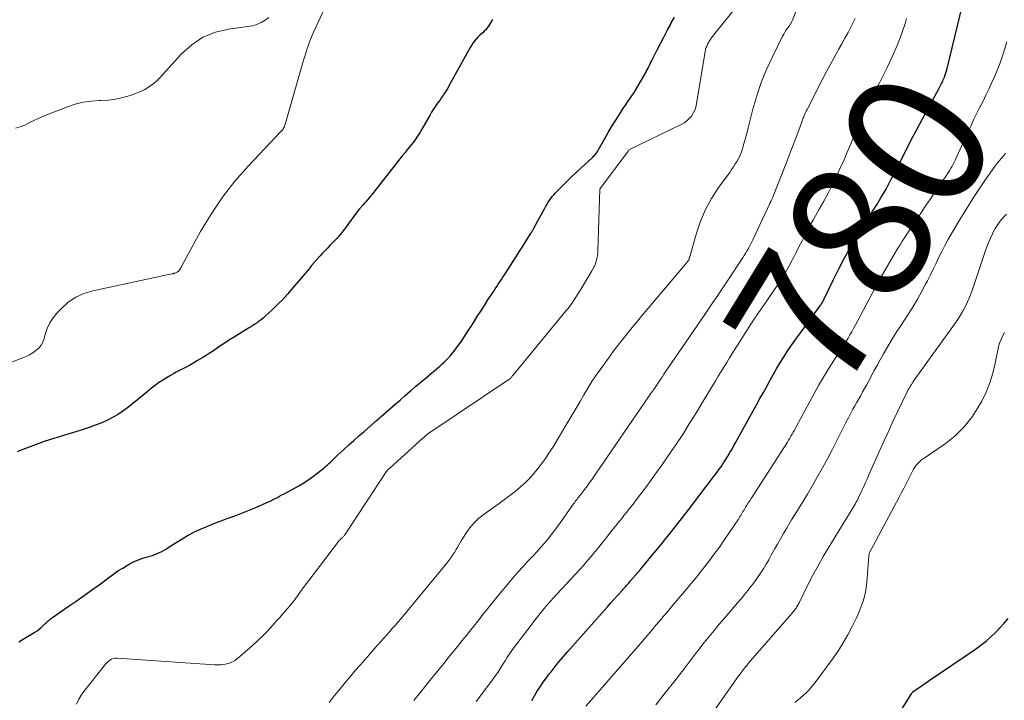
# Model space of a CAD drawing. Units: feet. Extents: x 1970000 to 1975020, y 560000 to 565000.
# Drawn here: x 1971336 to 1971477, y 560118 to 560215 of the extents above; entities that cross this region are included whole.
import ezdxf
from ezdxf.enums import TextEntityAlignment as Align

# ---------------------------------------------------------------- set-up
doc = ezdxf.new("R2010")
doc.units = ezdxf.units.FT
doc.header["$LTSCALE"] = 100
doc.header["$MEASUREMENT"] = 0
for name, color, linetype, lineweight in [('CONTOUR INDEX', 32, 'Continuous', 25), ('CONTOUR INDEX LABEL', 7, 'Continuous', 15), ('CONTOUR INTERMEDIATE', 40, 'Continuous', 15)]:
    doc.layers.add(name, color=color, linetype=linetype, lineweight=lineweight)
doc.styles.add('slant', font='romans.shx', dxfattribs={"oblique": 14.999978})

msp = doc.modelspace()

# ---------------------------------------------------------------- linework, layer by layer
at = {"layer": 'CONTOUR INDEX', "flags": 128}
for points, elevation in [([(1971409.27, 560117.55), (1971409.67, 560118.22), (1971410.07, 560118.88), (1971410.49, 560119.53), (1971410.92, 560120.17), (1971411.37, 560120.79), (1971411.84, 560121.41), (1971412.04, 560121.67), (1971412.62, 560122.41), (1971413.22, 560123.14), (1971413.82, 560123.85), (1971414.44, 560124.56), (1971419.64, 560130.43), (1971420.12, 560130.97), (1971420.6, 560131.51), (1971421.08, 560132.04), (1971421.56, 560132.58), (1971422.23, 560133.34), (1971422.38, 560133.5), (1971422.52, 560133.66), (1971422.66, 560133.82), (1971422.81, 560133.98), (1971422.95, 560134.14), (1971423.09, 560134.3), (1971423.23, 560134.46), (1971423.37, 560134.63), (1971424.8, 560136.3), (1971425.65, 560137.3), (1971426.49, 560138.31), (1971427.33, 560139.32), (1971428.16, 560140.34), (1971428.26, 560140.45), (1971429.12, 560141.53), (1971429.99, 560142.62), (1971430.84, 560143.71), (1971431.68, 560144.81), (1971435.42, 560149.72), (1971435.64, 560150.01), (1971435.86, 560150.3), (1971436.07, 560150.6), (1971436.28, 560150.89), (1971436.49, 560151.19), (1971436.69, 560151.49), (1971436.88, 560151.79), (1971437.07, 560152.1), (1971437.3, 560152.47), (1971437.6, 560152.97), (1971437.9, 560153.46), (1971438.18, 560153.97), (1971438.47, 560154.47), (1971440.94, 560158.94), (1971441.42, 560159.81), (1971441.9, 560160.68), (1971442.38, 560161.55), (1971442.86, 560162.43), (1971443.34, 560163.3), (1971443.83, 560164.16), (1971444.33, 560165.02), (1971444.83, 560165.87), (1971445.36, 560166.71), (1971445.89, 560167.54), (1971446.45, 560168.36), (1971447.02, 560169.16), (1971448.88, 560171.72), (1971449.18, 560172.14), (1971449.49, 560172.56), (1971449.79, 560172.98), (1971450.1, 560173.39), (1971450.56, 560174.01), (1971450.63, 560174.12), (1971450.71, 560174.23), (1971450.78, 560174.35), (1971450.84, 560174.46), (1971450.9, 560174.58), (1971450.96, 560174.7), (1971451.02, 560174.82), (1971451.08, 560174.94), (1971452.41, 560177.71), (1971453.16, 560179.21), (1971453.94, 560180.69), (1971454.76, 560182.14), (1971455.61, 560183.58), (1971457.54, 560186.73), (1971457.74, 560187.06), (1971457.95, 560187.39), (1971458.16, 560187.71), (1971458.37, 560188.04), (1971458.58, 560188.36), (1971458.79, 560188.69), (1971458.99, 560189.02), (1971459.19, 560189.35), (1971459.55, 560189.97), (1971459.92, 560190.61), (1971460.28, 560191.26), (1971460.62, 560191.92), (1971460.96, 560192.58), (1971461.88, 560194.41), (1971462.68, 560195.98), (1971463.48, 560197.55), (1971464.31, 560199.11), (1971465.14, 560200.66), (1971467.46, 560204.95), (1971467.55, 560205.13), (1971467.65, 560205.31), (1971467.74, 560205.49), (1971467.84, 560205.67), (1971467.93, 560205.85), (1971468.01, 560206.03), (1971468.09, 560206.21), (1971468.17, 560206.4), (1971468.25, 560206.61), (1971468.36, 560206.91), (1971468.47, 560207.21), (1971468.55, 560207.51), (1971468.64, 560207.81), (1971470.85, 560216.86)], 780), ([(1971336, 560125.97), (1971336.74, 560126.41), (1971338.26, 560127.32), (1971338.58, 560127.52), (1971338.88, 560127.74), (1971339.16, 560127.98), (1971339.43, 560128.23), (1971339.71, 560128.5), (1971339.84, 560128.63), (1971339.96, 560128.75), (1971340.09, 560128.87), (1971340.22, 560128.99), (1971340.35, 560129.11), (1971340.49, 560129.23), (1971340.63, 560129.33), (1971340.77, 560129.44), (1971343.03, 560130.99), (1971343.32, 560131.19), (1971343.6, 560131.39), (1971343.88, 560131.58), (1971344.17, 560131.78), (1971346.18, 560133.19), (1971346.55, 560133.45), (1971346.91, 560133.71), (1971347.27, 560133.97), (1971347.63, 560134.24), (1971348.84, 560135.14), (1971349.49, 560135.61), (1971350.15, 560136.07), (1971350.83, 560136.49), (1971351.51, 560136.91), (1971351.77, 560137.05), (1971352.35, 560137.36), (1971352.94, 560137.63), (1971353.55, 560137.85), (1971354.17, 560138.05), (1971354.73, 560138.2), (1971355.08, 560138.3), (1971355.42, 560138.42), (1971355.75, 560138.55), (1971356.09, 560138.69), (1971356.41, 560138.85), (1971356.73, 560139.02), (1971357.04, 560139.2), (1971357.34, 560139.4), (1971358.45, 560140.14), (1971359.31, 560140.68), (1971360.19, 560141.2), (1971361.1, 560141.66), (1971362.03, 560142.09), (1971362.98, 560142.49), (1971363.93, 560142.88), (1971364.89, 560143.24), (1971365.86, 560143.59), (1971366.05, 560143.66), (1971367.01, 560144.01), (1971367.96, 560144.37), (1971368.91, 560144.76), (1971369.85, 560145.15), (1971371.34, 560145.8), (1971371.66, 560145.95), (1971371.98, 560146.1), (1971372.3, 560146.26), (1971372.62, 560146.42), (1971372.94, 560146.58), (1971373.25, 560146.75), (1971373.57, 560146.92), (1971373.88, 560147.09), (1971376.11, 560148.3), (1971376.49, 560148.52), (1971376.86, 560148.75), (1971377.21, 560148.99), (1971377.56, 560149.25), (1971379.55, 560150.77), (1971379.81, 560150.97), (1971380.06, 560151.18), (1971380.3, 560151.4), (1971380.53, 560151.63), (1971380.77, 560151.86), (1971381, 560152.09), (1971381.24, 560152.32), (1971381.48, 560152.54), (1971382.42, 560153.42), (1971383.14, 560154.07), (1971383.86, 560154.72), (1971384.58, 560155.37), (1971385.31, 560156.01), (1971386.55, 560157.08), (1971386.7, 560157.22), (1971386.85, 560157.35), (1971387, 560157.48), (1971387.15, 560157.61), (1971387.31, 560157.74), (1971387.46, 560157.87), (1971387.61, 560158), (1971387.76, 560158.14), (1971388.96, 560159.18), (1971389.71, 560159.83), (1971390.46, 560160.48), (1971391.21, 560161.13), (1971391.96, 560161.78), (1971392, 560161.82), (1971392.74, 560162.46), (1971393.47, 560163.09), (1971394.22, 560163.71), (1971394.96, 560164.34), (1971395.81, 560165.05), (1971396.13, 560165.31), (1971396.44, 560165.59), (1971396.75, 560165.87), (1971397.05, 560166.16), (1971397.34, 560166.45), (1971397.62, 560166.76), (1971397.88, 560167.08), (1971398.13, 560167.41), (1971399.22, 560168.91), (1971399.58, 560169.41), (1971399.92, 560169.92), (1971400.26, 560170.44), (1971400.59, 560170.95), (1971400.99, 560171.59), (1971401.49, 560172.39), (1971402, 560173.19), (1971402.51, 560173.99), (1971403.02, 560174.78), (1971403.62, 560175.7), (1971403.84, 560176.03), (1971404.06, 560176.36), (1971404.28, 560176.69), (1971404.5, 560177.02), (1971404.72, 560177.35), (1971404.94, 560177.68), (1971405.16, 560178.01), (1971405.38, 560178.35), (1971406.36, 560179.85), (1971406.74, 560180.44), (1971407.12, 560181.04), (1971407.5, 560181.64), (1971407.88, 560182.24), (1971409.1, 560184.2), (1971409.17, 560184.31), (1971409.24, 560184.43), (1971409.31, 560184.54), (1971409.38, 560184.65), (1971409.45, 560184.77), (1971409.51, 560184.88), (1971409.58, 560185), (1971409.64, 560185.11), (1971411.15, 560187.9), (1971411.31, 560188.19), (1971411.47, 560188.47), (1971411.64, 560188.74), (1971411.82, 560189.02), (1971412.01, 560189.28), (1971412.21, 560189.54), (1971412.42, 560189.79), (1971412.65, 560190.03), (1971413.54, 560190.95), (1971414.23, 560191.63), (1971414.92, 560192.31), (1971415.62, 560192.98), (1971416.34, 560193.64), (1971417.88, 560195.04), (1971418.01, 560195.16), (1971418.13, 560195.29), (1971418.25, 560195.42), (1971418.36, 560195.56), (1971418.47, 560195.7), (1971418.57, 560195.84), (1971418.67, 560195.99), (1971418.76, 560196.15), (1971419.73, 560197.85), (1971420.21, 560198.68), (1971420.7, 560199.5), (1971421.21, 560200.32), (1971421.72, 560201.13), (1971422.4, 560202.2), (1971422.58, 560202.47), (1971422.76, 560202.74), (1971422.94, 560203), (1971423.13, 560203.26), (1971423.32, 560203.52), (1971423.51, 560203.78), (1971423.68, 560204.05), (1971423.85, 560204.33), (1971425.52, 560207.15), (1971425.65, 560207.39), (1971425.79, 560207.64), (1971425.91, 560207.89), (1971426.03, 560208.14), (1971426.15, 560208.39), (1971426.27, 560208.65), (1971426.39, 560208.9), (1971426.52, 560209.15), (1971427.2, 560210.5), (1971427.67, 560211.42), (1971428.15, 560212.33), (1971428.64, 560213.24), (1971429.14, 560214.15), (1971429.18, 560214.24), (1971429.7, 560215.16)], 760), ([(1971403.69, 560214.85), (1971403.08, 560213.88), (1971402.91, 560213.63), (1971402.72, 560213.38), (1971402.5, 560213.16), (1971402.28, 560212.95), (1971402.04, 560212.74), (1971401.82, 560212.53), (1971401.6, 560212.31), (1971401.38, 560212.08), (1971401.31, 560212), (1971401.08, 560211.72), (1971400.85, 560211.43), (1971400.65, 560211.12), (1971400.47, 560210.81), (1971397.4, 560205.24), (1971397.22, 560204.92), (1971397.02, 560204.6), (1971396.82, 560204.29), (1971396.6, 560203.98), (1971396.39, 560203.68), (1971396.17, 560203.37), (1971395.95, 560203.07), (1971395.73, 560202.76), (1971395.67, 560202.68), (1971395.43, 560202.33), (1971395.2, 560201.97), (1971394.97, 560201.61), (1971394.76, 560201.24), (1971393.59, 560199.19), (1971393.32, 560198.74), (1971393.05, 560198.31), (1971392.76, 560197.88), (1971392.46, 560197.46), (1971392.15, 560197.05), (1971391.83, 560196.64), (1971391.5, 560196.24), (1971391.17, 560195.84), (1971391.13, 560195.79), (1971390.78, 560195.37), (1971390.43, 560194.95), (1971390.09, 560194.52), (1971389.75, 560194.09), (1971386.66, 560190.12), (1971386.46, 560189.86), (1971386.25, 560189.6), (1971386.04, 560189.35), (1971385.82, 560189.1), (1971385.6, 560188.85), (1971385.39, 560188.61), (1971385.17, 560188.36), (1971384.96, 560188.11), (1971384.91, 560188.05), (1971384.68, 560187.78), (1971384.45, 560187.49), (1971384.23, 560187.21), (1971384.01, 560186.92), (1971382.66, 560185.09), (1971382.42, 560184.78), (1971382.18, 560184.46), (1971381.93, 560184.16), (1971381.67, 560183.86), (1971381.41, 560183.56), (1971381.14, 560183.27), (1971380.87, 560182.98), (1971380.59, 560182.7), (1971380.43, 560182.54), (1971380.08, 560182.18), (1971379.73, 560181.81), (1971379.38, 560181.44), (1971379.04, 560181.07), (1971378.95, 560180.97), (1971378.57, 560180.54), (1971378.19, 560180.11), (1971377.82, 560179.68), (1971377.45, 560179.24), (1971375.1, 560176.44), (1971374.41, 560175.64), (1971373.69, 560174.86), (1971372.95, 560174.11), (1971372.18, 560173.37), (1971371.16, 560172.42), (1971370.89, 560172.18), (1971370.61, 560171.95), (1971370.32, 560171.74), (1971370.03, 560171.53), (1971369.73, 560171.34), (1971369.42, 560171.14), (1971369.12, 560170.95), (1971368.81, 560170.76), (1971367.66, 560170.05), (1971366.88, 560169.57), (1971366.1, 560169.07), (1971365.34, 560168.57), (1971364.58, 560168.06), (1971364.53, 560168.03), (1971363.79, 560167.53), (1971363.05, 560167.05), (1971362.29, 560166.58), (1971361.53, 560166.12), (1971360.73, 560165.64), (1971360.37, 560165.43), (1971359.99, 560165.22), (1971359.62, 560165.02), (1971359.24, 560164.83), (1971358.86, 560164.64), (1971358.48, 560164.44), (1971358.1, 560164.24), (1971357.73, 560164.03), (1971357.18, 560163.71), (1971356.55, 560163.33), (1971355.93, 560162.92), (1971355.33, 560162.48), (1971354.75, 560162.02), (1971354.62, 560161.91), (1971353.98, 560161.37), (1971353.34, 560160.84), (1971352.69, 560160.32), (1971352.05, 560159.8), (1971351.68, 560159.5), (1971350.97, 560158.97), (1971350.23, 560158.47), (1971349.46, 560158.03), (1971348.67, 560157.62), (1971347.86, 560157.25), (1971347.03, 560156.92), (1971346.19, 560156.61), (1971345.34, 560156.33), (1971345.18, 560156.28), (1971344.25, 560156), (1971343.32, 560155.71), (1971342.38, 560155.43), (1971341.45, 560155.14), (1971341.12, 560155.04), (1971340.36, 560154.8), (1971339.59, 560154.54), (1971338.84, 560154.28), (1971338.08, 560154), (1971336.94, 560153.56), (1971336.33, 560153.32), (1971335.73, 560153.08)], 760), ([(1971460.39, 560113.5), (1971463.56, 560118.53), (1971463.58, 560118.55), (1971463.59, 560118.57), (1971463.6, 560118.59), (1971463.61, 560118.61), (1971463.67, 560118.71), (1971463.74, 560118.8), (1971464.53, 560119.36), (1971464.92, 560119.63), (1971465.31, 560119.89), (1971465.7, 560120.16), (1971466.09, 560120.42), (1971472.68, 560124.9), (1971473.45, 560125.46), (1971474.2, 560126.04), (1971474.9, 560126.68), (1971475.59, 560127.34), (1971476.18, 560127.95), (1971476.78, 560128.61), (1971477.36, 560129.29)], 800)]:
    msp.add_lwpolyline(points, dxfattribs=dict(at, elevation=elevation))
at = {"layer": 'CONTOUR INTERMEDIATE', "flags": 128}
for points, elevation in [([(1971380.31, 560117.29), (1971381.09, 560118.27), (1971381.88, 560119.24), (1971382.68, 560120.2), (1971383.49, 560121.16), (1971384.07, 560121.84), (1971384.74, 560122.61), (1971385.41, 560123.39), (1971386.08, 560124.16), (1971386.76, 560124.93), (1971387.3, 560125.54), (1971387.71, 560126), (1971388.12, 560126.46), (1971388.53, 560126.92), (1971388.94, 560127.37), (1971389.35, 560127.83), (1971389.75, 560128.3), (1971390.15, 560128.77), (1971390.55, 560129.24), (1971397.15, 560137.18), (1971397.44, 560137.55), (1971397.72, 560137.93), (1971397.98, 560138.32), (1971398.24, 560138.72), (1971398.48, 560139.13), (1971398.72, 560139.54), (1971398.97, 560139.94), (1971399.21, 560140.35), (1971399.87, 560141.43), (1971400.13, 560141.83), (1971400.41, 560142.22), (1971400.71, 560142.58), (1971401.03, 560142.94), (1971401.37, 560143.27), (1971401.72, 560143.59), (1971402.09, 560143.89), (1971402.47, 560144.18), (1971403.83, 560145.15), (1971404.61, 560145.71), (1971405.38, 560146.28), (1971406.15, 560146.85), (1971406.91, 560147.42), (1971407.65, 560148.02), (1971408.36, 560148.65), (1971409.02, 560149.34), (1971409.65, 560150.05), (1971409.82, 560150.26), (1971410.49, 560151.11), (1971411.13, 560151.99), (1971411.74, 560152.89), (1971412.32, 560153.81), (1971414.49, 560157.41), (1971415.05, 560158.37), (1971415.62, 560159.32), (1971416.18, 560160.27), (1971416.74, 560161.23), (1971417.31, 560162.18), (1971417.89, 560163.11), (1971418.51, 560164.03), (1971419.14, 560164.94), (1971420.5, 560166.81), (1971421.03, 560167.54), (1971421.57, 560168.25), (1971422.13, 560168.96), (1971422.69, 560169.67), (1971423.26, 560170.36), (1971423.83, 560171.06), (1971424.4, 560171.75), (1971424.98, 560172.44), (1971431.26, 560179.9), (1971431.34, 560179.99), (1971431.41, 560180.07), (1971431.48, 560180.16), (1971431.54, 560180.25), (1971431.68, 560180.43), (1971431.72, 560180.48), (1971431.76, 560180.58), (1971431.78, 560180.63), (1971431.8, 560180.68), (1971431.81, 560180.73), (1971431.83, 560180.79), (1971432.81, 560184.32), (1971433.4, 560186.04), (1971434.1, 560187.71), (1971434.97, 560189.29), (1971435.97, 560190.82), (1971437.57, 560193), (1971437.84, 560193.4), (1971438.12, 560193.8), (1971438.37, 560194.2), (1971438.63, 560194.61), (1971438.86, 560195.03), (1971439.06, 560195.47), (1971439.24, 560195.91), (1971439.39, 560196.37), (1971439.51, 560196.75), (1971439.7, 560197.4), (1971439.88, 560198.06), (1971440.06, 560198.72), (1971440.23, 560199.37), (1971440.9, 560202.04), (1971441.46, 560203.95), (1971442.09, 560205.83), (1971442.84, 560207.67), (1971443.67, 560209.48), (1971445.14, 560212.43), (1971445.3, 560212.74), (1971445.47, 560213.04), (1971445.66, 560213.34), (1971445.86, 560213.63), (1971446.16, 560214.04), (1971446.22, 560214.12), (1971446.27, 560214.2), (1971446.33, 560214.29), (1971446.38, 560214.37), (1971446.42, 560214.46), (1971446.47, 560214.55), (1971446.51, 560214.64), (1971446.55, 560214.73), (1971450.57, 560225.09)], 768), ([(1971380.43, 560218.07), (1971378.12, 560213.11), (1971377.9, 560212.61), (1971377.69, 560212.11), (1971377.5, 560211.6), (1971377.32, 560211.09), (1971377.16, 560210.57), (1971376.99, 560210.05), (1971376.84, 560209.53), (1971376.68, 560209.01), (1971374.09, 560200.02), (1971374.04, 560199.88), (1971374, 560199.74), (1971373.94, 560199.6), (1971373.88, 560199.47), (1971373.82, 560199.34), (1971373.79, 560199.27), (1971373.75, 560199.2), (1971373.71, 560199.14), (1971373.66, 560199.08), (1971373.61, 560199.03), (1971373.56, 560198.97), (1971373.5, 560198.92), (1971373.45, 560198.86), (1971368.79, 560193.93), (1971366.87, 560191.73), (1971365.07, 560189.45), (1971363.45, 560187.04), (1971361.96, 560184.53), (1971359.28, 560179.64), (1971359.21, 560179.52), (1971359.14, 560179.4), (1971359.07, 560179.27), (1971359, 560179.15), (1971358.91, 560179.01), (1971358.88, 560178.96), (1971358.85, 560178.92), (1971358.81, 560178.89), (1971358.77, 560178.85), (1971358.73, 560178.82), (1971358.68, 560178.8), (1971358.64, 560178.77), (1971358.59, 560178.75), (1971358.29, 560178.62), (1971358.24, 560178.59), (1971358.18, 560178.58), (1971358.13, 560178.56), (1971358.07, 560178.54), (1971358.02, 560178.53), (1971357.96, 560178.52), (1971357.9, 560178.51), (1971357.85, 560178.49), (1971346.55, 560176.09), (1971345.29, 560175.7), (1971344.11, 560175.17), (1971343.04, 560174.44), (1971342.06, 560173.57), (1971341.42, 560172.89), (1971340.87, 560172.21), (1971340.4, 560171.5), (1971340.04, 560170.72), (1971339.75, 560169.9), (1971339.58, 560169.25), (1971339.39, 560168.76), (1971339.15, 560168.3), (1971338.82, 560167.91), (1971338.43, 560167.55), (1971337.98, 560167.24), (1971337.52, 560166.96), (1971337.04, 560166.72), (1971336.54, 560166.5), (1971324.3, 560161.82)], 764), ([(1971344.22, 560117.03), (1971344.56, 560117.76), (1971344.98, 560118.45), (1971345.45, 560119.11), (1971348.18, 560122.53), (1971348.37, 560122.74), (1971348.56, 560122.95), (1971348.77, 560123.13), (1971348.99, 560123.31), (1971349.23, 560123.45), (1971349.48, 560123.55), (1971349.75, 560123.6), (1971350.02, 560123.61), (1971363.96, 560122.66), (1971364.4, 560122.65), (1971364.83, 560122.67), (1971365.26, 560122.72), (1971365.69, 560122.79), (1971366.1, 560122.92), (1971366.5, 560123.08), (1971366.87, 560123.3), (1971367.21, 560123.56), (1971369.32, 560125.37), (1971370.1, 560126.07), (1971370.85, 560126.79), (1971371.58, 560127.54), (1971372.28, 560128.32), (1971372.87, 560128.99), (1971373.27, 560129.44), (1971373.66, 560129.89), (1971374.06, 560130.35), (1971374.45, 560130.8), (1971374.84, 560131.26), (1971375.22, 560131.72), (1971375.58, 560132.2), (1971375.93, 560132.69), (1971376.15, 560133), (1971376.61, 560133.64), (1971377.08, 560134.28), (1971377.55, 560134.91), (1971378.03, 560135.54), (1971381.82, 560140.46), (1971381.88, 560140.53), (1971381.93, 560140.59), (1971382, 560140.65), (1971382.06, 560140.71), (1971382.13, 560140.77), (1971382.19, 560140.82), (1971382.26, 560140.88), (1971382.32, 560140.94), (1971382.4, 560141.03), (1971382.47, 560141.1), (1971382.53, 560141.18), (1971382.58, 560141.25), (1971388.48, 560150.22), (1971388.52, 560150.27), (1971388.55, 560150.32), (1971388.6, 560150.37), (1971388.64, 560150.42), (1971388.68, 560150.47), (1971388.73, 560150.51), (1971388.77, 560150.56), (1971388.82, 560150.6), (1971388.88, 560150.66), (1971388.93, 560150.7), (1971388.98, 560150.75), (1971389.04, 560150.8), (1971393.74, 560155.06), (1971393.79, 560155.11), (1971393.84, 560155.15), (1971393.89, 560155.2), (1971393.95, 560155.24), (1971394, 560155.29), (1971394.05, 560155.34), (1971394.1, 560155.38), (1971394.15, 560155.43), (1971394.21, 560155.48), (1971394.26, 560155.52), (1971394.31, 560155.56), (1971394.36, 560155.6), (1971394.41, 560155.64), (1971394.47, 560155.68), (1971394.52, 560155.71), (1971394.57, 560155.75), (1971406.16, 560163.5), (1971406.18, 560163.51), (1971406.2, 560163.52), (1971406.22, 560163.54), (1971406.24, 560163.56), (1971406.31, 560163.63), (1971406.32, 560163.65), (1971406.34, 560163.66), (1971406.35, 560163.68), (1971406.36, 560163.7), (1971406.41, 560163.78), (1971406.43, 560163.8), (1971406.44, 560163.82), (1971406.45, 560163.84), (1971406.46, 560163.85), (1971406.51, 560163.92), (1971406.53, 560163.94), (1971406.54, 560163.96), (1971406.55, 560163.97), (1971406.57, 560163.99), (1971414.22, 560173.27), (1971414.42, 560173.51), (1971414.61, 560173.76), (1971414.8, 560174.01), (1971414.99, 560174.26), (1971415.17, 560174.52), (1971415.34, 560174.78), (1971415.51, 560175.04), (1971415.68, 560175.3), (1971415.84, 560175.56), (1971416, 560175.83), (1971416.16, 560176.09), (1971416.33, 560176.36), (1971417.89, 560178.92), (1971418.08, 560179.25), (1971418.24, 560179.6), (1971418.38, 560179.96), (1971418.5, 560180.32), (1971418.59, 560180.7), (1971418.66, 560181.08), (1971418.71, 560181.46), (1971418.74, 560181.84), (1971419.02, 560190.61), (1971419.06, 560190.67), (1971419.11, 560190.73), (1971423.04, 560196.03), (1971423.11, 560196.14), (1971423.16, 560196.2), (1971430.63, 560199.83), (1971431.04, 560200.07), (1971431.43, 560200.35), (1971431.78, 560200.68), (1971432.1, 560201.04), (1971432.36, 560201.45), (1971432.58, 560201.87), (1971432.74, 560202.32), (1971432.85, 560202.79), (1971434.07, 560210.28), (1971434.1, 560210.43), (1971434.13, 560210.59), (1971434.17, 560210.74), (1971434.22, 560210.89), (1971434.28, 560211.03), (1971434.34, 560211.18), (1971434.41, 560211.32), (1971434.48, 560211.46), (1971434.52, 560211.52), (1971434.6, 560211.66), (1971434.68, 560211.8), (1971434.77, 560211.94), (1971434.86, 560212.08), (1971434.96, 560212.21), (1971435.06, 560212.34), (1971435.16, 560212.47), (1971435.26, 560212.6), (1971438.44, 560216.53)], 764), ([(1971335.5, 560199.32), (1971336.19, 560199.5), (1971336.84, 560199.75), (1971337.48, 560200.06), (1971338.12, 560200.39), (1971338.76, 560200.7), (1971339.41, 560200.99), (1971340.08, 560201.26), (1971342.93, 560202.37), (1971344.04, 560202.73), (1971345.17, 560203.01), (1971346.32, 560203.17), (1971347.49, 560203.24), (1971347.68, 560203.24), (1971348.75, 560203.31), (1971349.82, 560203.44), (1971350.86, 560203.69), (1971351.9, 560204), (1971352.88, 560204.36), (1971353.4, 560204.57), (1971353.91, 560204.81), (1971354.39, 560205.09), (1971354.85, 560205.41), (1971355.3, 560205.75), (1971355.73, 560206.12), (1971356.13, 560206.51), (1971356.52, 560206.91), (1971359.24, 560209.92), (1971360.7, 560211.22), (1971362.3, 560212.29), (1971364.08, 560213), (1971365.99, 560213.46), (1971368.65, 560213.81), (1971369.32, 560213.94), (1971369.97, 560214.13), (1971370.59, 560214.4), (1971371.19, 560214.73), (1971371.72, 560215.14)], 764), ([(1971392.44, 560117.59), (1971392.95, 560118.23), (1971393.46, 560118.86), (1971393.98, 560119.5), (1971394.49, 560120.13), (1971396.05, 560122.05), (1971396.7, 560122.86), (1971397.35, 560123.66), (1971398, 560124.46), (1971398.65, 560125.26), (1971399.3, 560126.07), (1971399.95, 560126.87), (1971400.6, 560127.68), (1971401.24, 560128.48), (1971401.56, 560128.88), (1971402.36, 560129.88), (1971403.17, 560130.89), (1971403.98, 560131.89), (1971404.79, 560132.88), (1971406.05, 560134.42), (1971406.69, 560135.18), (1971407.35, 560135.94), (1971408.02, 560136.68), (1971408.69, 560137.41), (1971409, 560137.74), (1971409.53, 560138.3), (1971410.06, 560138.87), (1971410.58, 560139.45), (1971411.09, 560140.02), (1971411.59, 560140.61), (1971412.08, 560141.21), (1971412.55, 560141.83), (1971413.01, 560142.45), (1971415.26, 560145.65), (1971415.39, 560145.82), (1971415.51, 560145.99), (1971415.64, 560146.16), (1971415.76, 560146.33), (1971415.89, 560146.5), (1971416.02, 560146.67), (1971416.15, 560146.83), (1971416.28, 560147), (1971416.43, 560147.18), (1971416.56, 560147.35), (1971416.7, 560147.53), (1971416.83, 560147.7), (1971417.19, 560148.19), (1971417.49, 560148.61), (1971417.8, 560149.04), (1971418.1, 560149.46), (1971418.4, 560149.89), (1971425.99, 560160.95), (1971426.27, 560161.35), (1971426.54, 560161.75), (1971426.82, 560162.15), (1971427.09, 560162.55), (1971427.36, 560162.95), (1971427.63, 560163.35), (1971427.91, 560163.75), (1971428.18, 560164.16), (1971434.02, 560172.7), (1971434.41, 560173.26), (1971434.79, 560173.83), (1971435.17, 560174.39), (1971435.55, 560174.96), (1971435.92, 560175.53), (1971436.3, 560176.09), (1971436.68, 560176.66), (1971437.06, 560177.23), (1971439.2, 560180.44), (1971439.43, 560180.79), (1971439.66, 560181.14), (1971439.88, 560181.5), (1971440.09, 560181.86), (1971440.3, 560182.23), (1971440.5, 560182.6), (1971440.69, 560182.97), (1971440.87, 560183.35), (1971443.25, 560188.45), (1971443.29, 560188.52), (1971443.32, 560188.59), (1971443.36, 560188.66), (1971443.39, 560188.73), (1971443.43, 560188.8), (1971443.46, 560188.87), (1971443.5, 560188.94), (1971443.53, 560189.01), (1971443.58, 560189.11), (1971443.64, 560189.23), (1971443.69, 560189.34), (1971443.74, 560189.47), (1971443.79, 560189.59), (1971445.4, 560193.7), (1971445.83, 560194.8), (1971446.26, 560195.91), (1971446.68, 560197.02), (1971447.1, 560198.13), (1971447.83, 560200.08), (1971447.88, 560200.22), (1971447.93, 560200.36), (1971447.98, 560200.5), (1971448.04, 560200.64), (1971448.09, 560200.78), (1971448.15, 560200.91), (1971448.2, 560201.05), (1971448.26, 560201.19), (1971448.33, 560201.33), (1971448.42, 560201.54), (1971448.52, 560201.75), (1971448.62, 560201.96), (1971448.72, 560202.16), (1971450.9, 560206.42), (1971451.4, 560207.4), (1971451.91, 560208.36), (1971452.44, 560209.32), (1971452.97, 560210.27), (1971453.14, 560210.57), (1971453.59, 560211.38), (1971454.04, 560212.18), (1971454.48, 560212.99), (1971454.91, 560213.81), (1971455.27, 560214.48), (1971455.51, 560214.96)], 772), ([(1971401.34, 560117.42), (1971403.41, 560120.14), (1971403.79, 560120.66), (1971404.17, 560121.18), (1971404.53, 560121.72), (1971404.88, 560122.27), (1971405.2, 560122.79), (1971405.38, 560123.08), (1971405.56, 560123.37), (1971405.74, 560123.65), (1971405.92, 560123.94), (1971406.1, 560124.22), (1971406.29, 560124.5), (1971406.49, 560124.77), (1971406.69, 560125.04), (1971409.2, 560128.35), (1971409.55, 560128.81), (1971409.91, 560129.28), (1971410.28, 560129.74), (1971410.64, 560130.2), (1971411.11, 560130.77), (1971411.25, 560130.94), (1971411.39, 560131.11), (1971411.53, 560131.27), (1971411.67, 560131.44), (1971411.82, 560131.6), (1971411.96, 560131.76), (1971412.11, 560131.92), (1971412.26, 560132.08), (1971416.1, 560136.25), (1971416.66, 560136.87), (1971417.22, 560137.5), (1971417.76, 560138.14), (1971418.29, 560138.78), (1971418.37, 560138.89), (1971418.86, 560139.49), (1971419.34, 560140.08), (1971419.82, 560140.68), (1971420.3, 560141.28), (1971420.78, 560141.88), (1971421.26, 560142.48), (1971421.75, 560143.08), (1971422.23, 560143.68), (1971422.27, 560143.73), (1971422.78, 560144.36), (1971423.27, 560144.99), (1971423.76, 560145.62), (1971424.25, 560146.26), (1971425.8, 560148.33), (1971426.84, 560149.75), (1971427.88, 560151.19), (1971428.88, 560152.64), (1971429.88, 560154.1), (1971430.85, 560155.57), (1971431.8, 560157.06), (1971432.74, 560158.56), (1971433.65, 560160.07), (1971435.55, 560163.24), (1971435.94, 560163.9), (1971436.34, 560164.55), (1971436.74, 560165.2), (1971437.14, 560165.85), (1971437.54, 560166.5), (1971437.94, 560167.15), (1971438.35, 560167.79), (1971438.76, 560168.44), (1971440.36, 560170.95), (1971440.61, 560171.34), (1971440.87, 560171.73), (1971441.13, 560172.11), (1971441.39, 560172.5), (1971441.65, 560172.88), (1971441.91, 560173.26), (1971442.17, 560173.65), (1971442.43, 560174.03), (1971444.49, 560177.05), (1971444.98, 560177.79), (1971445.44, 560178.54), (1971445.89, 560179.31), (1971446.31, 560180.09), (1971446.33, 560180.12), (1971446.73, 560180.89), (1971447.13, 560181.67), (1971447.52, 560182.44), (1971447.91, 560183.22), (1971448.31, 560183.99), (1971448.71, 560184.76), (1971449.13, 560185.53), (1971449.55, 560186.29), (1971450.38, 560187.74), (1971451, 560188.87), (1971451.62, 560190.02), (1971452.21, 560191.17), (1971452.78, 560192.34), (1971453.33, 560193.52), (1971453.86, 560194.7), (1971454.38, 560195.89), (1971454.89, 560197.08), (1971455.52, 560198.61), (1971455.8, 560199.28), (1971456.08, 560199.94), (1971456.37, 560200.59), (1971456.67, 560201.25), (1971456.76, 560201.44), (1971457.01, 560201.99), (1971457.28, 560202.54), (1971457.56, 560203.09), (1971457.85, 560203.63), (1971458.14, 560204.17), (1971458.42, 560204.71), (1971458.7, 560205.26), (1971458.98, 560205.8), (1971460.03, 560207.9), (1971460.78, 560209.49), (1971461.48, 560211.11), (1971462.1, 560212.75), (1971462.68, 560214.42), (1971462.85, 560214.97)], 776), ([(1971417.01, 560116.75), (1971417.76, 560117.63), (1971424.83, 560125.73), (1971425.38, 560126.37), (1971425.93, 560127.01), (1971426.48, 560127.66), (1971427.03, 560128.31), (1971427.57, 560128.95), (1971428.12, 560129.6), (1971428.66, 560130.25), (1971429.21, 560130.9), (1971430.49, 560132.4), (1971430.87, 560132.86), (1971431.25, 560133.31), (1971431.64, 560133.76), (1971432.02, 560134.21), (1971432.4, 560134.67), (1971432.78, 560135.12), (1971433.15, 560135.59), (1971433.51, 560136.06), (1971434.53, 560137.38), (1971435.32, 560138.43), (1971436.1, 560139.49), (1971436.85, 560140.56), (1971437.59, 560141.64), (1971438.81, 560143.48), (1971438.93, 560143.65), (1971439.04, 560143.83), (1971439.15, 560144), (1971439.25, 560144.18), (1971439.36, 560144.36), (1971439.47, 560144.54), (1971439.57, 560144.71), (1971439.68, 560144.89), (1971439.85, 560145.17), (1971440.04, 560145.48), (1971440.23, 560145.79), (1971440.43, 560146.11), (1971440.63, 560146.42), (1971445.82, 560154.48), (1971445.99, 560154.76), (1971446.16, 560155.04), (1971446.33, 560155.32), (1971446.49, 560155.61), (1971446.65, 560155.89), (1971446.81, 560156.18), (1971446.97, 560156.47), (1971447.12, 560156.76), (1971449.59, 560161.32), (1971450.27, 560162.54), (1971450.96, 560163.74), (1971451.69, 560164.93), (1971452.44, 560166.11), (1971453.39, 560167.57), (1971453.67, 560168.01), (1971453.95, 560168.45), (1971454.22, 560168.89), (1971454.49, 560169.33), (1971454.75, 560169.78), (1971455.01, 560170.23), (1971455.26, 560170.68), (1971455.51, 560171.14), (1971458.29, 560176.43), (1971458.35, 560176.53), (1971458.4, 560176.62), (1971458.45, 560176.72), (1971458.5, 560176.82), (1971458.51, 560176.84), (1971458.56, 560176.93), (1971458.61, 560177.01), (1971458.65, 560177.1), (1971458.7, 560177.19), (1971458.75, 560177.27), (1971458.8, 560177.36), (1971458.85, 560177.45), (1971458.9, 560177.53), (1971461.62, 560182.17), (1971461.93, 560182.67), (1971462.23, 560183.17), (1971462.55, 560183.67), (1971462.87, 560184.16), (1971464.97, 560187.31), (1971465.61, 560188.27), (1971466.26, 560189.23), (1971466.91, 560190.18), (1971467.56, 560191.14), (1971468.51, 560192.52), (1971468.69, 560192.78), (1971468.86, 560193.05), (1971469.03, 560193.33), (1971469.19, 560193.6), (1971469.35, 560193.89), (1971469.5, 560194.17), (1971469.64, 560194.46), (1971469.78, 560194.75), (1971471.66, 560198.84), (1971472.07, 560199.71), (1971472.48, 560200.58), (1971472.91, 560201.44), (1971473.34, 560202.29), (1971473.77, 560203.15), (1971474.19, 560204.01), (1971474.6, 560204.88), (1971474.99, 560205.75), (1971475.55, 560207), (1971476.17, 560208.52), (1971476.72, 560210.05), (1971477.18, 560211.62)], 784), ([(1971427, 560116.95), (1971428.37, 560118.65), (1971429.72, 560120.36), (1971431.05, 560122.09), (1971432.8, 560124.38), (1971433.25, 560124.97), (1971433.7, 560125.55), (1971434.16, 560126.14), (1971434.63, 560126.72), (1971435.09, 560127.29), (1971435.57, 560127.87), (1971436.04, 560128.43), (1971436.52, 560129), (1971438.7, 560131.52), (1971439.19, 560132.11), (1971439.69, 560132.7), (1971440.17, 560133.3), (1971440.65, 560133.9), (1971440.68, 560133.94), (1971441.13, 560134.53), (1971441.56, 560135.14), (1971441.98, 560135.76), (1971442.38, 560136.39), (1971442.77, 560137.03), (1971443.15, 560137.67), (1971443.51, 560138.32), (1971443.88, 560138.97), (1971443.98, 560139.17), (1971444.4, 560139.92), (1971444.82, 560140.67), (1971445.25, 560141.41), (1971445.7, 560142.15), (1971446.42, 560143.35), (1971447.17, 560144.58), (1971447.92, 560145.82), (1971448.67, 560147.06), (1971449.41, 560148.3), (1971450.14, 560149.55), (1971450.85, 560150.81), (1971451.53, 560152.08), (1971452.2, 560153.37), (1971453.36, 560155.67), (1971453.75, 560156.43), (1971454.13, 560157.18), (1971454.53, 560157.93), (1971454.92, 560158.68), (1971455.18, 560159.17), (1971455.45, 560159.67), (1971455.73, 560160.17), (1971456.01, 560160.66), (1971456.29, 560161.15), (1971456.57, 560161.64), (1971456.85, 560162.13), (1971457.13, 560162.63), (1971457.4, 560163.13), (1971458.23, 560164.68), (1971458.67, 560165.49), (1971459.12, 560166.3), (1971459.57, 560167.1), (1971460.03, 560167.9), (1971460.5, 560168.7), (1971460.97, 560169.49), (1971461.46, 560170.27), (1971461.96, 560171.04), (1971463.12, 560172.8), (1971463.77, 560173.83), (1971464.4, 560174.87), (1971465, 560175.94), (1971465.57, 560177.01), (1971465.83, 560177.51), (1971466.25, 560178.35), (1971466.67, 560179.19), (1971467.07, 560180.03), (1971467.48, 560180.87), (1971467.89, 560181.72), (1971468.31, 560182.55), (1971468.76, 560183.37), (1971469.23, 560184.18), (1971470.7, 560186.63), (1971471.5, 560187.95), (1971472.33, 560189.25), (1971473.18, 560190.54), (1971474.05, 560191.82), (1971475.31, 560193.63), (1971475.57, 560193.99), (1971475.84, 560194.34), (1971476.12, 560194.69), (1971476.41, 560195.03), (1971476.47, 560195.09), (1971476.73, 560195.4), (1971477, 560195.7)], 788), ([(1971431.81, 560111.11), (1971438.89, 560121.13), (1971439.05, 560121.35), (1971439.21, 560121.57), (1971439.37, 560121.78), (1971439.53, 560122), (1971439.7, 560122.21), (1971439.87, 560122.42), (1971440.05, 560122.63), (1971440.22, 560122.83), (1971446.43, 560129.99), (1971446.54, 560130.12), (1971446.65, 560130.25), (1971446.76, 560130.38), (1971446.86, 560130.51), (1971446.96, 560130.64), (1971447.06, 560130.77), (1971447.14, 560130.91), (1971447.23, 560131.05), (1971447.31, 560131.19), (1971447.39, 560131.34), (1971447.46, 560131.48), (1971447.54, 560131.63), (1971448.76, 560134.08), (1971449.47, 560135.45), (1971450.19, 560136.8), (1971450.95, 560138.13), (1971451.74, 560139.45), (1971455.49, 560145.61), (1971455.55, 560145.73), (1971455.62, 560145.84), (1971455.69, 560145.95), (1971455.75, 560146.07), (1971455.82, 560146.18), (1971455.88, 560146.3), (1971455.94, 560146.42), (1971455.99, 560146.54), (1971456.42, 560147.46), (1971456.69, 560148.04), (1971456.95, 560148.62), (1971457.21, 560149.2), (1971457.47, 560149.79), (1971458.83, 560152.88), (1971459.51, 560154.39), (1971460.2, 560155.9), (1971460.9, 560157.41), (1971461.61, 560158.91), (1971462.93, 560161.67), (1971462.99, 560161.78), (1971463.05, 560161.9), (1971463.12, 560162.01), (1971463.19, 560162.12), (1971463.23, 560162.18), (1971463.28, 560162.26), (1971463.33, 560162.33), (1971463.37, 560162.41), (1971463.42, 560162.49), (1971463.46, 560162.56), (1971463.5, 560162.64), (1971463.54, 560162.72), (1971463.58, 560162.8), (1971463.63, 560162.89), (1971463.68, 560162.96), (1971463.73, 560163.04), (1971463.78, 560163.12), (1971469.84, 560171.53), (1971470.23, 560172.1), (1971470.6, 560172.68), (1971470.94, 560173.28), (1971471.26, 560173.89), (1971471.55, 560174.51), (1971471.83, 560175.14), (1971472.08, 560175.78), (1971472.31, 560176.43), (1971474.08, 560181.72), (1971474.31, 560182.36), (1971474.56, 560183), (1971474.84, 560183.62), (1971475.13, 560184.24), (1971475.28, 560184.53), (1971475.53, 560184.98), (1971475.8, 560185.42), (1971476.1, 560185.84), (1971476.42, 560186.25), (1971476.76, 560186.64), (1971477.12, 560187.03)], 792), ([(1971446.87, 560117.29), (1971447.3, 560117.63), (1971447.73, 560117.98), (1971448.14, 560118.34), (1971448.54, 560118.71), (1971448.92, 560119.1), (1971449.28, 560119.52), (1971449.62, 560119.95), (1971452.34, 560123.61), (1971453.1, 560124.69), (1971453.81, 560125.8), (1971454.47, 560126.95), (1971455.07, 560128.12), (1971455.64, 560129.29), (1971455.92, 560129.9), (1971456.18, 560130.52), (1971456.42, 560131.15), (1971456.64, 560131.78), (1971456.83, 560132.42), (1971456.98, 560133.07), (1971457.08, 560133.73), (1971457.16, 560134.4), (1971457.45, 560138.23), (1971457.46, 560138.35), (1971457.48, 560138.46), (1971457.51, 560138.56), (1971457.54, 560138.67), (1971457.56, 560138.71), (1971457.6, 560138.8), (1971457.63, 560138.88), (1971457.67, 560138.96), (1971457.72, 560139.05), (1971461.79, 560146.59), (1971462.14, 560147.26), (1971462.49, 560147.93), (1971462.83, 560148.61), (1971463.17, 560149.29), (1971463.54, 560150.05), (1971463.69, 560150.34), (1971463.86, 560150.63), (1971464.05, 560150.91), (1971464.24, 560151.18), (1971464.46, 560151.43), (1971464.69, 560151.66), (1971464.94, 560151.88), (1971465.2, 560152.08), (1971468.34, 560154.24), (1971469.77, 560155.39), (1971471.08, 560156.65), (1971472.2, 560158.07), (1971473.19, 560159.62), (1971473.58, 560160.32), (1971474.21, 560161.62), (1971474.76, 560162.96), (1971475.19, 560164.33), (1971475.52, 560165.74), (1971475.88, 560167.62), (1971476, 560168.11), (1971476.13, 560168.59), (1971476.31, 560169.05), (1971476.51, 560169.51), (1971476.82, 560170.15)], 796)]:
    msp.add_lwpolyline(points, dxfattribs=dict(at, elevation=elevation))

# ---------------------------------------------------------------- texts
at = {"layer": 'CONTOUR INDEX LABEL', "style": 'slant', "oblique": 15}
msp.add_text('780', height=20, rotation=58.5028, dxfattribs=at).set_placement((1971456.27, 560184.66, 780), align=Align.MIDDLE_CENTER)

doc.saveas('drawing.dxf')
